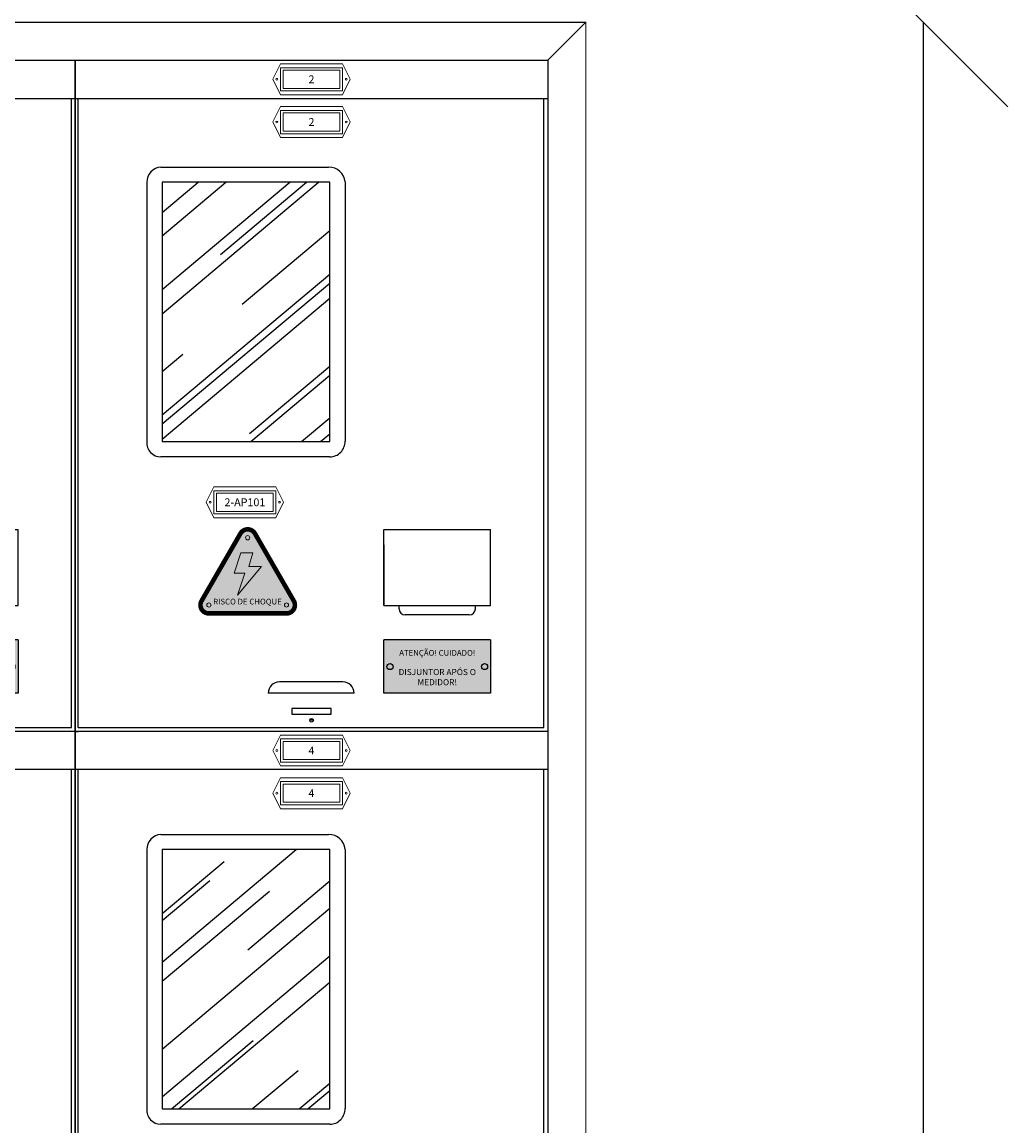
# Model space of a CAD drawing. Units: inches. Extents: x 13 to 36663, y 4 to 2776.
# Drawn here: x 21939 to 22037, y 716 to 825 of the extents above; entities that cross this region are included whole.
import ezdxf
from ezdxf.enums import TextEntityAlignment as Align

# ---------------------------------------------------------------- set-up
doc = ezdxf.new("R2010")
doc.units = ezdxf.units.IN
doc.header["$MEASUREMENT"] = 0
for name, color, linetype in [('_EL-TEXTO', 1, 'Continuous'), ('_EL-TR-01', 1, 'Continuous'), ('_EL-TR-08', 8, 'Continuous'), ('COTAS', 7, 'Continuous'), ('EXISTENTE', 7, 'Continuous'), ('VERMELHO', 20, 'Continuous')]:
    doc.layers.add(name, color=color, linetype=linetype)
doc.layers.add('CONTORNO', color=2, linetype='Continuous', lineweight=0)
doc.styles.add('MtXpl_TechnicBold', font='techb___.ttf')
doc.styles.get("Standard").update_dxf_attribs({"font": 'arial.ttf'})
doc.styles.add('style1', font='sanss___.ttf')

# ---------------------------------------------------------------- blocks, each defined once
blk = doc.blocks.new('_OBLIQUE')
at = {"color": 0, "linetype": 'ByBlock'}
blk.add_line((-0.5, -0.5), (0.5, 0.5), dxfattribs=at)
blk = doc.blocks.new('espelho.1')
h = blk.add_hatch()
h.set_pattern_fill('AR-RROOF', color=256, scale=2, angle=40)
h.set_pattern_definition([(40, (0, 0), (52.95952, 110.753), [762, -101.6, 254, -50.8]), (40, (35.43, 62.89), (-82.34436, 19.10342), [152.4, -16.764, 304.8, -38.1]), (40, (-8.298, 49.405), (180.48038, 195.871864), [406.4, -71.12, 203.2, -50.8])])
h.paths.add_polyline_path([(28764.94, 1911.28), (28654.94, 1911.28), (28654.94, 1908.78), (28654.94, 1741.28), (28764.94, 1741.28)])
for p, q in [((28654.1, 1921.28), (28764.17, 1921.26)), ((28644.94, 1911.28), (28644.94, 1741.2)), ((28654.94, 1911.28), (28654.94, 1741.28)), ((28764.94, 1911.28), (28654.94, 1911.28)), ((28764.94, 1741.28), (28764.94, 1911.28)), ((28774.94, 1911.47), (28774.94, 1741.49)), ((28654.94, 1741.28), (28764.94, 1741.28)), ((28764.94, 1731.28), (28654.1, 1731.28))]:
    blk.add_line(p, q)
for centre, radius, start, end in [((28654.97, 1911.28), 10.04, 94.96619, 180), ((28764.17, 1910.45), 10.82, 5.4371, 90), ((28654.1, 1740.48), 9.2, 175.4839, 270), ((28764.94, 1741.28), 10, 270, 1.20249)]:
    blk.add_arc(centre, radius, start, end)
blk = doc.blocks.new('Placa Advertência Disj pós Med 75x35')
at = {"linetype": 'Continuous', "transparency": 33554687}
h = blk.add_hatch(color=2, dxfattribs=at)
h.dxf.hatch_style = 1
h.paths.add_polyline_path([(15750.37, 17643.01), (15680.37, 17643.01), (15680.37, 17608.01), (15750.37, 17608.01)])
at = {"linetype": 'Continuous'}
for p, q in [((15680.37, 17608.01), (15680.37, 17643.01)), ((15750.37, 17643.01), (15680.37, 17643.01)), ((15750.37, 17643.01), (15750.37, 17608.01))]:
    blk.add_line(p, q, dxfattribs=at)
at = {"layer": 'EXISTENTE'}
for p, q in [((15680.37, 17643.01), (15680.37, 17643.01)), ((15750.37, 17608.01), (15680.37, 17608.01))]:
    blk.add_line(p, q, dxfattribs=at)
for centre in [(15684.37, 17625.51), (15746.37, 17625.51)]:
    blk.add_circle(centre, 2, dxfattribs=at)
at = {"color": 2, "insert": (15715.37, 17623.94), "char_height": 4, "attachment_point": 2, "bg_fill": 1, "box_fill_scale": 1.3, "bg_fill_color": 2, "bg_fill_transparency": 0}
blk.add_mtext_dynamic_manual_height_columns('{\\fTechnicBold|b0|i0|c2|p2;\\C0;DISJUNTOR APÓS O MEDIDOR!}', width=54.2709, gutter_width=0.625, heights=[13.23], dxfattribs=at)
at = {"layer": 'CONTORNO', "color": 2, "insert": (15715.37, 17634.49), "char_height": 3.75, "attachment_point": 5, "bg_fill": 1, "box_fill_scale": 1.5, "bg_fill_color": 7, "bg_fill_transparency": 0}
blk.add_mtext_dynamic_manual_height_columns('{\\fTechnicBold|b1|i0|c2|p2;\\T1.2;ATENÇÃO! CUIDADO!}', width=59.5822, gutter_width=0.625, heights=[0], dxfattribs=at)
blk = doc.blocks.new('Sinalização de Choque')
at = {"linetype": 'Continuous', "transparency": 33554687}
h = blk.add_hatch(color=2, dxfattribs=at)
h.dxf.hatch_style = 1
h.paths.add_polyline_path([(16294.88, 17949.82), (16320.68, 17905.14), (16321.02, 17903.99), (16321.12, 17902.95), (16321.02, 17901.91), (16320.71, 17900.85), (16320.17, 17899.87), (16319.4, 17898.92), (16318.4, 17898.19), (16317.4, 17897.73), (16316.32, 17897.47), (16315.59, 17897.45), (16264, 17897.45), (16262.8, 17897.74), (16261.81, 17898.21), (16260.82, 17898.95), (16260.05, 17899.89), (16259.53, 17900.87), (16259.22, 17901.93), (16259.11, 17903.13), (16259.3, 17904.33), (16259.65, 17905.3), (16285.6, 17950.24), (16286.29, 17951.06), (16287.15, 17951.73), (16288.1, 17952.21), (16289.09, 17952.5), (16290.15, 17952.6), (16291.24, 17952.48), (16292.41, 17952.12), (16293.58, 17951.4), (16294.44, 17950.51)])
h.paths.add_polyline_path([(16283.53, 17909.32), (16288.19, 17923.75), (16281.35, 17923.75), (16285.71, 17937.16), (16293.42, 17937.16), (16290.9, 17928.14), (16299.28, 17928.14)], flags=16)
at = {"layer": 'EXISTENTE', "transparency": 33554687}
h = blk.add_hatch(color=250, dxfattribs=at)
h.dxf.hatch_style = 1
h.paths.add_polyline_path([(16293.42, 17937.16), (16285.71, 17937.16), (16281.35, 17923.75), (16288.19, 17923.75), (16283.53, 17909.32), (16299.28, 17928.14), (16290.9, 17928.14)])
at = {"lineweight": 5}
for centre in [(16290.12, 17947.07), (16264.65, 17902.95), (16315.59, 17902.95)]:
    blk.add_circle(centre, 1.39, dxfattribs=at)
at = {"layer": 'EXISTENTE'}
blk.add_line((16285.36, 17949.82), (16259.88, 17905.7), dxfattribs=at)
at = {"layer": 'EXISTENTE', "const_width": 3}
for points in [[(16294.93, 17949.75), (16294.63, 17950.22), (16294.41, 17950.51), (16294.18, 17950.79), (16293.93, 17951.04), (16293.68, 17951.27), (16293.41, 17951.48), (16293.13, 17951.67), (16292.85, 17951.85), (16292.55, 17952.01), (16292.24, 17952.15), (16291.93, 17952.27), (16291.6, 17952.37), (16291.25, 17952.46), (16290.89, 17952.52), (16290.51, 17952.56), (16290.12, 17952.57), (16289.77, 17952.56), (16289.43, 17952.53), (16289.09, 17952.47), (16288.75, 17952.4), (16288.44, 17952.31), (16288.14, 17952.2), (16287.79, 17952.06), (16287.46, 17951.89), (16287.17, 17951.71), (16286.88, 17951.52), (16286.59, 17951.29), (16286.3, 17951.03), (16286.05, 17950.77), (16285.82, 17950.5), (16285.6, 17950.21), (16285.28, 17949.69)], [(16294.88, 17949.82), (16320.36, 17905.7)], [(16259.91, 17905.75), (16259.69, 17905.34), (16259.54, 17905), (16259.42, 17904.66), (16259.32, 17904.32), (16259.24, 17903.98), (16259.19, 17903.64), (16259.16, 17903.3), (16259.15, 17902.95), (16259.16, 17902.61), (16259.19, 17902.27), (16259.24, 17901.93), (16259.32, 17901.59), (16259.42, 17901.24), (16259.55, 17900.89), (16259.7, 17900.54), (16259.89, 17900.19), (16260.07, 17899.89), (16260.28, 17899.61), (16260.5, 17899.34), (16260.74, 17899.08), (16260.97, 17898.86), (16261.22, 17898.65), (16261.52, 17898.42), (16261.84, 17898.22), (16262.14, 17898.05), (16262.45, 17897.91), (16262.81, 17897.77), (16263.17, 17897.65), (16263.52, 17897.57), (16263.88, 17897.5), (16264.24, 17897.47), (16264.7, 17897.45)], [(16320.33, 17905.75), (16320.54, 17905.36), (16320.69, 17905.01), (16320.82, 17904.67), (16320.92, 17904.33), (16321, 17903.98), (16321.05, 17903.64), (16321.08, 17903.29), (16321.09, 17902.95), (16321.08, 17902.61), (16321.05, 17902.26), (16321, 17901.92), (16320.92, 17901.58), (16320.82, 17901.22), (16320.69, 17900.87), (16320.53, 17900.52), (16320.34, 17900.17), (16320.15, 17899.87), (16319.94, 17899.59), (16319.72, 17899.31), (16319.48, 17899.06), (16319.24, 17898.84), (16319, 17898.63), (16318.69, 17898.4), (16318.36, 17898.2), (16318.06, 17898.04), (16317.75, 17897.89), (16317.39, 17897.75), (16317.03, 17897.64), (16316.68, 17897.56), (16316.32, 17897.5), (16315.96, 17897.46), (16315.5, 17897.45)], [(16264.65, 17897.45), (16315.59, 17897.45)]]:
    blk.add_lwpolyline(points, dxfattribs=at)
at = {"layer": 'EXISTENTE', "linetype": 'Continuous', "lineweight": 200, "const_width": 3}
blk.add_lwpolyline([(16285.36, 17949.82), (16259.88, 17905.7)], dxfattribs=at)
at = {"layer": 'EXISTENTE'}
for centre, start, end in [((16290.12, 17947.07), 30, 150), ((16264.65, 17902.95), 150, 270), ((16315.59, 17902.95), 270, 30)]:
    blk.add_arc(centre, 5.5, start, end, dxfattribs=at)
at = {"layer": 'VERMELHO', "color": 250, "lineweight": 5}
blk.add_lwpolyline([(16285.71, 17937.16), (16293.42, 17937.16), (16290.9, 17928.14), (16299.28, 17928.14), (16283.53, 17909.32), (16288.19, 17923.75), (16281.35, 17923.75)], close=True, dxfattribs=at)
at = {"color": 2, "insert": (16290, 17907.07), "char_height": 3.75, "attachment_point": 2, "style": 'MtXpl_TechnicBold', "bg_fill": 1, "box_fill_scale": 1.55, "bg_fill_color": 2, "bg_fill_transparency": 0}
blk.add_mtext_dynamic_manual_height_columns('\\pxt3;{\\C0;RISCO DE CHOQUE}', width=48.5353, gutter_width=0.625, heights=[0], dxfattribs=at)
blk = doc.blocks.new('3X.1')
at = {"layer": 'EXISTENTE'}
for p, q in [((22600.19, -378.79), (22910.19, -378.79)), ((22600.19, -818.79), (22600.19, -378.79)), ((22600.19, -378.79), (22600.19, -403.79)), ((22910.19, -378.79), (22910.19, -818.79)), ((22600.19, -403.79), (22910.19, -403.79)), ((22602.19, -816.29), (22602.19, -403.79)), ((22907.69, -816.29), (22907.69, -403.79)), ((22802.69, -736.29), (22802.69, -686.31)), ((22802.69, -686.31), (22872.69, -686.31)), ((22872.69, -736.29), (22872.69, -686.31)), ((22802.69, -696.43), (22802.69, -736.29)), ((22802.69, -736.29), (22872.69, -736.29)), ((22812.69, -738.45), (22812.69, -736.29)), ((22812.69, -736.29), (22862.69, -736.29)), ((22862.69, -738.45), (22862.69, -736.29)), ((22858.69, -742.45), (22816.69, -742.45)), ((22775.78, -786.32), (22734.1, -786.32)), ((22783.1, -793.65), (22726.78, -793.65)), ((22768.1, -803.84), (22742.28, -803.84)), ((22742.28, -803.84), (22742.28, -807.58)), ((22742.28, -807.58), (22768.1, -807.58)), ((22768.1, -807.58), (22768.1, -803.84)), ((22602.19, -816.29), (22907.69, -816.29)), ((22756.39, -811.49), (22753.99, -811.49)), ((22910.19, -818.79), (22600.19, -818.79)), ((22600.19, -818.79), (22602.19, -818.79)), ((22600.19, -1258.79), (22600.19, -818.79)), ((22910.19, -818.79), (22910.19, -1258.79)), ((22910.19, -818.79), (22910.19, -843.79)), ((22910.19, -843.79), (22600.19, -843.79)), ((22602.19, -1256.29), (22602.19, -843.79)), ((22907.69, -1256.29), (22907.69, -843.79))]:
    blk.add_line(p, q, dxfattribs=at)
blk.add_circle((22755.19, -811.49), 1.2, dxfattribs=at)
for centre, radius, start, end in [((22816.69, -738.45), 4, 180, 270), ((22858.69, -738.45), 4, 270, 0), ((22734.1, -793.65), 7.32, 90, 180), ((22775.78, -793.65), 7.32, 0, 90)]:
    blk.add_arc(centre, radius, start, end, dxfattribs=at)
for name, p in [('espelho.1', (-5997.75, -2370.07)), ('Sinalização de Choque', (6423.18, -18638.88)), ('Placa Advertência Disj pós Med 75x35', (7122.31, -18401.8)), ('espelho.1', (-5997.75, -2807.57))]:
    blk.add_blockref(name, p, dxfattribs=at)

msp = doc.modelspace()

# ---------------------------------------------------------------- linework, layer by layer
at = {"lineweight": 0}
for p, q in [((21990.88, 821.51), (21994.66, 825.28)), ((21994.66, 825.28), (21994.65, 618.15))]:
    msp.add_line(p, q, dxfattribs=at)
at = {"layer": '_EL-TR-01', "color": 18, "lineweight": 0, "true_color": 0x000000}
for points in [[(21964.38, 818.08), (21963.62, 819.62), (21964.38, 821.15), (21970.52, 821.15), (21971.29, 819.62), (21970.52, 818.08)], [(21964.38, 821.15), (21970.52, 821.15), (21971.29, 819.62), (21970.52, 818.08), (21964.38, 818.08), (21963.62, 819.62)], [(21964.38, 813.85), (21963.62, 815.39), (21964.38, 816.92), (21970.52, 816.92), (21971.29, 815.39), (21970.52, 813.85)], [(21964.38, 816.92), (21970.52, 816.92), (21971.29, 815.39), (21970.52, 813.85), (21964.38, 813.85), (21963.62, 815.39)], [(21957.78, 776.16), (21957.01, 777.7), (21957.78, 779.23), (21963.92, 779.23), (21964.68, 777.7), (21963.92, 776.16)], [(21957.78, 779.23), (21963.92, 779.23), (21964.68, 777.7), (21963.92, 776.16), (21957.78, 776.16), (21957.01, 777.7)], [(21964.38, 751.57), (21963.62, 753.1), (21964.38, 754.63), (21970.52, 754.63), (21971.29, 753.1), (21970.52, 751.57)], [(21964.38, 754.63), (21970.52, 754.63), (21971.29, 753.1), (21970.52, 751.57), (21964.38, 751.57), (21963.62, 753.1)], [(21964.38, 747.33), (21963.62, 748.87), (21964.38, 750.4), (21970.52, 750.4), (21971.29, 748.87), (21970.52, 747.33)], [(21964.38, 750.4), (21970.52, 750.4), (21971.29, 748.87), (21970.52, 747.33), (21964.38, 747.33), (21963.62, 748.87)]]:
    msp.add_lwpolyline(points, close=True, dxfattribs=at)
for centre in [(21964.01, 819.62), (21970.9, 819.62), (21964.01, 815.39), (21970.9, 815.39), (21957.4, 777.7), (21964.29, 777.7), (21964.01, 753.1), (21970.9, 753.1), (21964.01, 748.87), (21970.9, 748.87)]:
    msp.add_circle(centre, 0.0895, dxfattribs=at)
at = {"layer": '_EL-TR-08', "color": 18, "lineweight": 0, "true_color": 0x000000}
for points in [[(21964.38, 818.47), (21964.38, 820.77), (21970.52, 820.77), (21970.52, 818.47)], [(21964.38, 820.77), (21970.52, 820.77), (21970.52, 818.47), (21964.38, 818.47)], [(21964.64, 818.72), (21964.64, 820.51), (21970.26, 820.51), (21970.26, 818.72)], [(21964.64, 820.51), (21970.26, 820.51), (21970.26, 818.72), (21964.64, 818.72)], [(21964.38, 814.23), (21964.38, 816.54), (21970.52, 816.54), (21970.52, 814.23)], [(21964.38, 816.54), (21970.52, 816.54), (21970.52, 814.23), (21964.38, 814.23)], [(21964.64, 814.49), (21964.64, 816.28), (21970.26, 816.28), (21970.26, 814.49)], [(21964.64, 816.28), (21970.26, 816.28), (21970.26, 814.49), (21964.64, 814.49)], [(21957.78, 776.55), (21957.78, 778.85), (21963.92, 778.85), (21963.92, 776.55)], [(21957.78, 778.85), (21963.92, 778.85), (21963.92, 776.55), (21957.78, 776.55)], [(21958.04, 776.8), (21958.04, 778.59), (21963.66, 778.59), (21963.66, 776.8)], [(21958.04, 778.59), (21963.66, 778.59), (21963.66, 776.8), (21958.04, 776.8)], [(21964.38, 751.95), (21964.38, 754.25), (21970.52, 754.25), (21970.52, 751.95)], [(21964.38, 754.25), (21970.52, 754.25), (21970.52, 751.95), (21964.38, 751.95)], [(21964.64, 752.2), (21964.64, 753.99), (21970.26, 753.99), (21970.26, 752.2)], [(21964.64, 753.99), (21970.26, 753.99), (21970.26, 752.2), (21964.64, 752.2)], [(21964.38, 747.72), (21964.38, 750.02), (21970.52, 750.02), (21970.52, 747.72)], [(21964.38, 750.02), (21970.52, 750.02), (21970.52, 747.72), (21964.38, 747.72)], [(21964.64, 747.97), (21964.64, 749.76), (21970.26, 749.76), (21970.26, 747.97)], [(21964.64, 749.76), (21970.26, 749.76), (21970.26, 747.97), (21964.64, 747.97)]]:
    msp.add_lwpolyline(points, close=True, dxfattribs=at)
at = {"layer": 'COTAS'}
msp.add_line((22028.12, 825.3), (22028.12, 498.96), dxfattribs=at)
at = {"layer": 'EXISTENTE'}
msp.add_line((21836.69, 825.28), (21994.66, 825.28), dxfattribs=at)

# ---------------------------------------------------------------- block references
at = {"lineweight": 0, "xscale": 0.1511741200042472, "yscale": 0.1511741200042472, "zscale": 0.1511741200042472}
for p in [(18480.59, 878.77), (18527.46, 878.77)]:
    msp.add_blockref('3X.1', p, dxfattribs=at)
at = {"layer": 'COTAS', "xscale": 16.8, "yscale": 16.8, "zscale": 16.8, "rotation": 89.99999999999999}
msp.add_blockref('_OBLIQUE', (22028.12, 825.3), dxfattribs=at)

# ---------------------------------------------------------------- texts
at = {"layer": '_EL-TEXTO', "color": 18, "lineweight": 0, "true_color": 0x000000, "style": 'style1'}
for s, p in [('2', (21967.45, 819.62)), ('2', (21967.45, 815.39)), ('2-AP101', (21960.85, 777.7)), ('4', (21967.45, 753.1)), ('4', (21967.45, 748.87))]:
    msp.add_text(s, height=0.779, dxfattribs=at).set_placement(p, align=Align.MIDDLE_CENTER)

doc.saveas('drawing.dxf')
